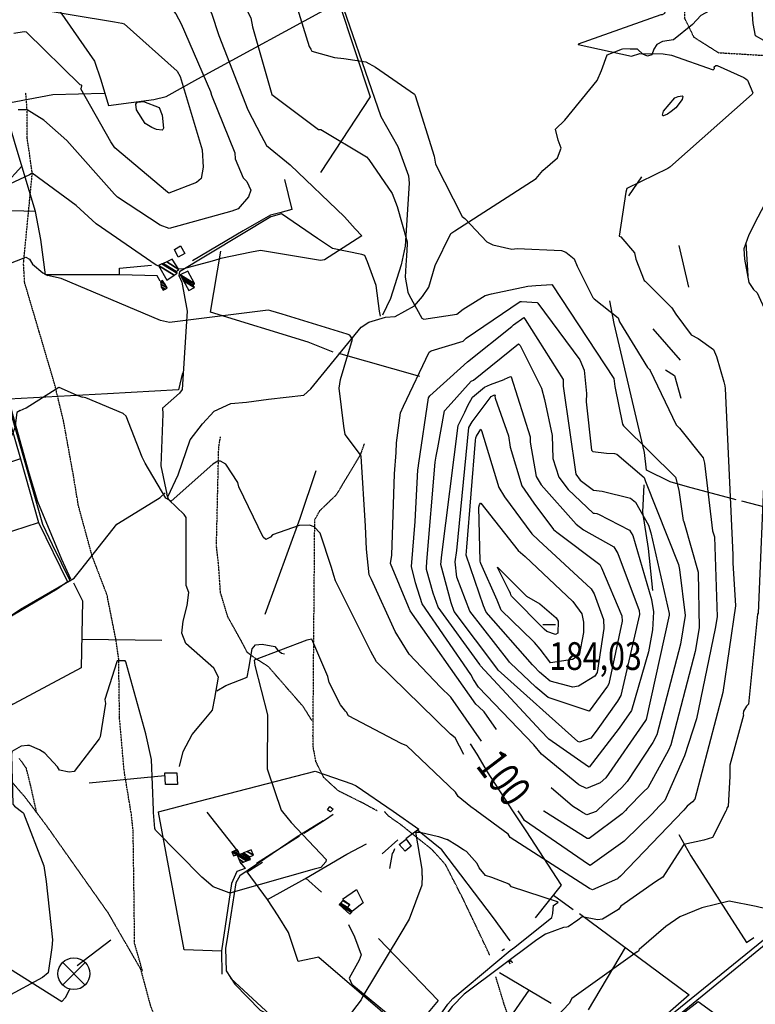
# Model space of a CAD drawing. Extents: x 527006 to 539808, y 4381851 to 4391150.
# Drawn here: x 531421 to 532349, y 4388563 to 4389804 of the extents above; entities that cross this region are included whole.
import ezdxf
from ezdxf.enums import TextEntityAlignment as Align

# ---------------------------------------------------------------- set-up
doc = ezdxf.new("R2010")
doc.units = 0
doc.header["$MEASUREMENT"] = 0
doc.linetypes.add('HIDDEN', pattern=[0.375, 0.25, -0.125])
for name, color, linetype in [('15', 7, 'CONTINUOUS'), ('21', 7, 'CONTINUOUS'), ('36', 7, 'CONTINUOUS'), ('38', 7, 'CONTINUOUS'), ('41', 7, 'CONTINUOUS'), ('44', 7, 'CONTINUOUS'), ('47', 7, 'CONTINUOUS'), ('50', 7, 'CONTINUOUS'), ('7', 7, 'CONTINUOUS'), ('8', 6, 'CONTINUOUS'), ('9', 7, 'CONTINUOUS')]:
    doc.layers.add(name, color=color, linetype=linetype)
doc.styles.get("Standard").update_dxf_attribs({"font": 'txt', "height": 0.2})

# ---------------------------------------------------------------- blocks, each defined once
blk = doc.blocks.new('MOLI')
at = {"layer": '44', "color": 1, "linetype": 'Continuous'}
for p, q in [((-14.2, -14.2), (14.2, 14.1)), ((-14.1, 14.1), (14.2, -14.2))]:
    blk.add_line(p, q, dxfattribs=at)
blk.add_circle((0, 0), 20, dxfattribs=at)
blk = doc.blocks.new('COTA')
at = {"layer": '7', "color": 7, "linetype": 'Continuous'}
blk.add_line((-1.98, -0.02), (2.02, -0.02), dxfattribs=at)

msp = doc.modelspace()

# ---------------------------------------------------------------- linework, layer by layer
at = {"layer": '15', "color": 5, "linetype": 'HIDDEN'}
for points in [[(532298.13, 4390184.73), (532298.31, 4390118.78), (532296.03, 4390042.49), (532279.96, 4389977.12), (532259.79, 4389908.61), (532260.39, 4389855.58), (532259.496181, 4389806.016391), (532271.3, 4389781.97), (532302.58383, 4389762.218492), (532371.81, 4389758.07), (532441.97, 4389755.59), (532469.439776, 4389737.026622), (532473.19, 4389723.2), (532463.44, 4389674.71), (532447.34, 4389587.99), (532446.284905, 4389536.854526), (532452.45, 4389511.8), (532485.84, 4389431.1), (532535.22, 4389297.14), (532542.48, 4389249.69), (532545.29, 4389243.11)], [(531561.82, 4388804.96), (531553.17, 4388856.85), (531547.41, 4388923.16), (531546.28, 4388998.19), (531543.08, 4389021.18), (531531.55, 4389078.84), (531512.81, 4389127.85), (531495.51, 4389191.27), (531489.09, 4389229.92), (531476.77, 4389297.94), (531465.24, 4389345.51), (531427.76, 4389472.36), (531426.32, 4389496.86), (531437.36, 4389610.35), (531430.94, 4389654.68), (531430.8, 4389690.19), (531429.2, 4389711.64)], [(531789.92, 4388920.45), (531779.11, 4388937.75), (531735.15, 4388988.2), (531717.5, 4388999.42), (531708.48, 4389006.22), (531700.55, 4389021.35), (531683.97, 4389050.9), (531674.6, 4389081.9), (531672.33, 4389115.84), (531669.56, 4389141), (531672.44, 4389264.24), (531674.6, 4389277.94)], [(531872.09, 4388806.58), (531856.23, 4388815.22), (531823.08, 4388831.8), (531805.06, 4388848.38), (531794.97, 4388868.56), (531791.36, 4388888.02), (531791.29, 4388901.58), (531793.53, 4389173.43), (531800.01, 4389184.96), (531821.07, 4389205.28), (531851.2, 4389255.4), (531856.23, 4389269.29)], [(531355.37, 4388908.03), (531394.17, 4388862.68), (531427.4, 4388824.75), (531442.92, 4388804.11)], [(531442.92, 4388804.11), (531435.13, 4388839.17), (531429.86, 4388860.26), (531421.07, 4388872.56)], [(531442.93, 4388804.11), (531455.19, 4388787.83), (531532.66, 4388678.18), (531556.69, 4388636.64), (531573.81, 4388607.2), (531586.29, 4388560.7), (531612.99, 4388491.86), (531623.88, 4388475.59), (531654.6, 4388453.63), (531758.294824, 4388380.930676), (531815.14, 4388348.82), (531841.1, 4388352.91), (531858.6, 4388351.29), (531868.59, 4388347.18), (531916.81, 4388301.11), (531940.67, 4388292.8), (531948.61, 4388288.78), (531964.87, 4388268.66), (531965.7, 4388242.2), (531963.24, 4388213.75)], [(531576.39, 4388604.51), (531566.38, 4388639.37), (531565.64, 4388703.17), (531564.52, 4388782.16), (531561.93, 4388804.79)], [(532014.4, 4388624.16), (532008.46, 4388636.77), (531980.65, 4388695.37), (531958.39, 4388738.77), (531941.33, 4388757.68), (531902.76, 4388788.46), (531886.44, 4388799.96), (531881.62, 4388805.52)], [(532113.78, 4388371.04), (532093.76, 4388391.81), (532084.11, 4388411.84), (532078.18, 4388430.38), (532032.19, 4388563.16), (532021.81, 4388597.28)]]:
    msp.add_lwpolyline(points, dxfattribs=at)
at = {"layer": '21', "color": 5, "linetype": 'Continuous'}
msp.add_line((531812.66, 4388805.63), (531809.6, 4388807.65), dxfattribs=at)
for points in [[(531620.33, 4388839.77), (531605.13, 4388839.83), (531604.63, 4388854.25), (531619.71, 4388854.53)], [(531899.78, 4388763.92), (531908.82, 4388770.86), (531915.28, 4388762.11), (531907.5, 4388755.68)]]:
    msp.add_lwpolyline(points, close=True, dxfattribs=at)
for points in [[(531809.6, 4388807.65), (531812.53, 4388812.13), (531816.85, 4388808.63), (531813.73, 4388805.63)], [(531813.73, 4388805.63), (531813.3, 4388805.22), (531812.67, 4388805.63)]]:
    msp.add_lwpolyline(points, dxfattribs=at)
at = {"layer": '36', "color": 1, "linetype": 'Continuous'}
for points in [[(532176.26, 4388472.83), (532183.32, 4388483.21), (532211.62, 4388523.42), (532223.58, 4388533.91), (532397.34, 4388674.62), (532406.09, 4388688.83), (532437.99, 4388765.37), (532445.92, 4388774.23), (532499.26, 4388808.24), (532499.6, 4388808.45)], [(532180.6, 4388470.27), (532188.28, 4388480.32), (532227.25, 4388529.5), (532252.03, 4388549.05), (532401.96, 4388671.18), (532404.09, 4388674.63)]]:
    msp.add_lwpolyline(points, dxfattribs=at)
at = {"layer": '38', "color": 7, "linetype": 'Continuous'}
for points in [[(531722.93, 4390016.89), (531732.81, 4389997.77), (531826.37, 4389827.77), (531837.29, 4389796.21), (531876.92, 4389681.84), (531898.36, 4389643.78), (531911.88, 4389607.16), (531912.75, 4389597.88), (531907.45, 4389518.48), (531902.44, 4389494.7), (531889.22, 4389452.19), (531878.9, 4389431.14)], [(532312.76, 4389826.71), (532302.05, 4389820.7), (532280.29, 4389808.93), (532269.66, 4389797.78), (532245.89, 4389778.27), (532232.14, 4389776.15), (532224.72, 4389772.44), (532221.17, 4389766.72), (532218.56, 4389759.49), (532213.02, 4389757.74), (532207.35, 4389760.27), (532200.31, 4389766.5), (532191.25, 4389766.75), (532181.82, 4389766.88)], [(532731.01, 4389672.25), (532728.94, 4389682.11), (532711.03, 4389715.79), (532703.11, 4389724.06), (532674.98, 4389762.61), (532666.03, 4389762.26), (532574.24, 4389737.9), (532557.53, 4389738.59), (532530.45, 4389738.19), (532516.11, 4389743.81), (532498.06, 4389760.79), (532490.06, 4389763.22), (532439.05, 4389771.68), (532423.22, 4389770.19), (532406.88, 4389776.44), (532396.02, 4389773.52), (532359.65, 4389777.76), (532349.24, 4389783.3), (532346.3, 4389798.92), (532344.42, 4389821.56), (532340.22, 4389825.21), (532330.65, 4389826.92), (532317.18, 4389828.94)], [(531608.08, 4389202.38), (531621.28, 4389230.01), (531636.49, 4389273.99), (531651.93, 4389294.55), (531666.53, 4389310.28), (531687.69, 4389319.9), (531707.42, 4389321.56), (531735.18, 4389325.52), (531779.55, 4389330.45), (531788.44, 4389338.55), (531852.17, 4389416.41), (531861.52, 4389422.66), (531882.88, 4389428.73), (531894.87, 4389429.55), (531919.24, 4389443.17), (531929.32, 4389454.68), (531937.4, 4389466.5), (531945.35, 4389493.81), (531965.28, 4389534.15), (531970.18, 4389537.77), (532072.53, 4389603.44), (532081.08, 4389613.66), (532099.72, 4389629.49), (532104.05, 4389641.66), (532100.48, 4389651.73), (532097.16, 4389665.94), (532108.71, 4389677.33), (532149.6, 4389727.06), (532154.95, 4389739.9), (532162.33, 4389759.29), (532181.54, 4389766.88)], [(531332.11, 4389592.67), (531357.58, 4389580.72), (531375.87, 4389568.36), (531377.11, 4389561.26), (531405.01, 4389326.42), (531414.64, 4389293.18), (531450.08, 4389167.94), (531462.58, 4389142.17), (531485.23, 4389096.21)], [(531876.59, 4389430.23), (531874.98, 4389436.31), (531871.06, 4389468.67), (531859.84, 4389498.4), (531856.63, 4389506.37), (531853, 4389507.82), (531815.72, 4389515.37), (531797.09, 4389528.13), (531751.47, 4389559.04), (531738.23, 4389555.13), (531623.05, 4389486.03), (531622.14, 4389481.4), (531625.71, 4389472.95), (531632.45, 4389436.19), (531631.34, 4389416.99), (531626.26, 4389337.6), (531623.06, 4389332.84), (531601.69, 4389313.99), (531601.78, 4389306.96), (531599.33, 4389241.36), (531606.87, 4389205.64)], [(531317.55, 4388913.61), (531320.71, 4388920.33), (531412.26, 4389054.22), (531422.57, 4389060.64), (531490.23, 4389099.67), (531498.76, 4389110.33), (531543.95, 4389167.7), (531579, 4389189.12), (531598.7, 4389201.45), (531604.87, 4389207.21)], [(531623.06, 4388862.28), (531627.75, 4388881.45), (531638.97, 4388902.81), (531651.83, 4388918.29), (531664.38, 4388933.51), (531667.59, 4388948.68), (531672.04, 4388975.05), (531666.12, 4388986.32), (531630.8, 4389017.39), (531625.74, 4389030.56), (531627.66, 4389045.62), (531632.75, 4389065.17), (531634.65, 4389081.75), (531631.41, 4389090.67), (531631.24, 4389176.26), (531628.87, 4389180.22), (531609.46, 4389198.61), (531606.97, 4389205.33)], [(531670.01, 4388957.62), (531681.43, 4388964.62), (531708.28, 4388974.97), (531710.35, 4388986.07), (531714.77, 4389010.79), (531718.8, 4389015.62), (531727, 4389016.82), (531743.27, 4389013.83), (531746.5, 4389009.55), (531751.64, 4389005.4), (531755.37, 4389004.24)], [(531803.94, 4388793.92), (531771.52, 4388773.96), (531698.87, 4388724.77), (531693.99, 4388715.84), (531683.37, 4388648.74), (531680.83, 4388632.81), (531681.83, 4388604.76), (531692.6, 4388588.2), (531724.8, 4388555.08), (531736.07, 4388549.62), (531843.51, 4388459.55), (531876.82, 4388436.08), (531879.39, 4388431.52), (531878.51, 4388420.82), (531880.67, 4388414.36), (531890.9, 4388408.64), (531979.91, 4388357.4), (532077.58, 4388303.58)], [(531266.85, 4388670.63), (531273.82, 4388673.03), (531284.24, 4388672.35), (531297.37, 4388666.39), (531332.94, 4388646.23), (531351.79, 4388643.01), (531392.18, 4388617.71), (531474.69, 4388566.18), (531479.29, 4388571.13), (531484.87, 4388581.55)], [(531836.17, 4388663.3), (531843.75, 4388647.72), (531851.91, 4388624.94), (531849.55, 4388618.18), (531836.78, 4388595.56), (531840.09, 4388587.96), (531915.56, 4388525.97), (531916.48, 4388523.51), (531891.69, 4388472.21), (531877.12, 4388435.1)]]:
    msp.add_lwpolyline(points, dxfattribs=at)
at = {"layer": '41', "color": 1, "linetype": 'Continuous'}
msp.add_line((532029.33, 4388630.69), (532032.79, 4388632.47), dxfattribs=at)
msp.add_lwpolyline([(532039.99, 4388613.05), (532038.64, 4388616.03), (532040.98, 4388617.85), (532042.58, 4388615.02)], dxfattribs=at)
at = {"layer": '47', "color": 1, "linetype": 'Continuous'}
msp.add_lwpolyline([(531616.51, 4389514.15), (531624.39, 4389518.55), (531629.58, 4389509.23), (531621.34, 4389504.64)], close=True, dxfattribs=at)
at = {"layer": '50', "color": 1, "linetype": 'Continuous'}
for p, q in [((531424.08, 4389619.24), (531402.75, 4389595.7)), ((531424.08, 4389619.24), (531402.75, 4389595.7)), ((532205.41, 4389605.88), (532189.15, 4389581.7)), ((532205.41, 4389605.88), (532189.15, 4389581.7)), ((532337.22, 4389522.98), (532339.64, 4389480.33)), ((532337.22, 4389522.98), (532339.64, 4389480.33)), ((532252.53, 4389519.35), (532264.95, 4389466.44)), ((532219.94, 4389414.09), (532254.45, 4389374.72)), ((531925.86, 4389354.03), (531823.78, 4389383.14)), ((531499.7, 4389022.75), (531600.76, 4389021.81)), ((531509.18, 4388841.75), (531604.5, 4388851.01)), ((531695.36, 4388757.21), (531658.02, 4388804.99)), ((531719.85, 4388740.64), (531774.23, 4388775.02)), ((531898.15, 4388770.12), (531878.42, 4388752.23)), ((531898.15, 4388770.12), (531878.42, 4388752.23)), ((531802.13, 4388704.13), (531782.11, 4388721.73)), ((531802.13, 4388704.13), (531782.11, 4388721.73)), ((532119.34, 4388681.72), (532094.46, 4388700.01)), ((532119.34, 4388681.72), (532094.46, 4388700.01)), ((531494.12, 4388611.48), (531536.57, 4388643.91)), ((532138.85, 4388555.49), (532185.29, 4388634.09)), ((532091.79, 4388563.7), (532026.51, 4388602.25)), ((532008.66, 4388500.91), (532063.65, 4388580.32))]:
    msp.add_line(p, q, dxfattribs=at)
for points in [[(531319.22, 4390038.56), (531356.23, 4389981.09), (531515.59, 4389751.37), (531523.81, 4389727.98), (531533.44, 4389695.79), (531590.77, 4389703.29), (531606.01, 4389707.16), (531645.92, 4389729.07), (531823.73, 4389825.8), (531863.48, 4389706.42), (531800.66, 4389611.36)], [(531528.05, 4389710.61), (531463.19, 4389709), (531401.07, 4389697.52), (531302.56, 4389675.24), (531257.2, 4389801.88), (531212.96, 4389924.45)], [(531598.79, 4389474.28), (531595.01, 4389480.74), (531547.82, 4389481.98), (531453.89, 4389482.36), (531448.31, 4389526.62), (531441.44, 4389562.06), (531417.05, 4389642.97), (531401.11, 4389697.53)], [(531441.44, 4389562.06), (531381.7, 4389563.85), (531376.87, 4389570.62), (531349.81, 4389585.09), (531350.74, 4389609.41)], [(531755.24, 4389602.43), (531764.8, 4389564.55), (531749.44, 4389560.51), (531737.51, 4389557.39), (531703.41, 4389537.46), (531639.49, 4389499.98)], [(531626.73, 4389358.7), (531621.52, 4389337.08), (531532.2, 4389332.17), (531407.9, 4389325.59), (531397.06, 4389410.24), (531388.93, 4389475.24), (531381.7, 4389563.85)], [(531816.8, 4389384.6), (531785.18, 4389397.17), (531662.09, 4389435.1), (531675.19, 4389511.82)], [(531547.21, 4389481.98), (531547.16, 4389490.53), (531587.73, 4389494.45)], [(531547.21, 4389481.98), (531547.16, 4389490.53), (531587.73, 4389494.45)], [(532324.9, 4389198.39), (532263.58, 4389214.95), (532241.73, 4389221.36), (532211.92, 4389236.09), (532209.45, 4389258.41), (532170.91, 4389420.76), (532165.68, 4389449.27)], [(532235.69, 4389362.4), (532247.28, 4389355.18), (532255.21, 4389326.68)], [(532235.69, 4389362.4), (532247.28, 4389355.18), (532255.21, 4389326.68)], [(531486.05, 4389098.49), (531474.58, 4389123.15), (531444.24, 4389196.2), (531433.6, 4389232.01), (531412.75, 4389306), (531407.9, 4389325.59)], [(531325.15, 4389287.53), (531337.81, 4389304.32), (531399.71, 4389323.21), (531402.08, 4389321.81), (531422.35, 4389250.18), (531445.1, 4389169.8), (531481.92, 4389095.09), (531468.69, 4389086.11), (531404.19, 4389047.68), (531327.26, 4389132.18)], [(531422.35, 4389250.18), (531354.9, 4389227.78), (531253.36, 4389193.56), (531236.17, 4389182.29), (531202.79, 4389172.23), (531233.33, 4389102.19)], [(531731.11, 4389054.29), (531775.14, 4389175.31), (531795.21, 4389235.49)], [(532219.93, 4389084.26), (532214.21, 4389137.08), (532207.15, 4389183.15), (532208.66, 4389217.43)], [(532545.88, 4389136.52), (532542.48, 4389134.57), (532391.66, 4389181.14), (532332.16, 4389197.03)], [(531233.33, 4389102.19), (531304.73, 4389124.65), (531445.1, 4389169.8)], [(531489.23, 4389093.91), (531500.73, 4389071.05), (531498.92, 4388986.77), (531353.12, 4388908.99), (531321.04, 4388913.7), (531364.34, 4388973), (531373.07, 4388983.82), (531412.14, 4388940.81)], [(532043.41, 4388806.57), (532011.21, 4388855.74), (531998.22, 4388877.77), (531990.09, 4388890.94)], [(531596.39, 4388804.74), (531596.34, 4388805.1), (531647.6, 4388818.68), (531793.85, 4388856.55), (531840.45, 4388840.5), (531845.73, 4388837.92), (531892.28, 4388805.95)], [(531676.08, 4388629.68), (531629.01, 4388631.52), (531596.4, 4388804.74)], [(531779.84, 4388778.34), (531807.13, 4388795.58), (531816.62, 4388802.44)], [(531779.84, 4388778.34), (531807.13, 4388795.58), (531816.62, 4388802.44)], [(531892.3, 4388805.95), (531924.87, 4388783.61), (531908.54, 4388771.07)], [(532071.78, 4388671.6), (532104.71, 4388712.78), (532060.05, 4388781.22), (532043.42, 4388806.57)], [(532039.93, 4388642.56), (532018.83, 4388671.51), (531953.91, 4388757.17), (531922.97, 4388782.15)], [(532252.38, 4388776.87), (532267.52, 4388749.91), (532337.88, 4388640.59), (532347.04, 4388646.83)], [(531733.96, 4388694.91), (531780.93, 4388720.98), (531833.89, 4388751.73), (531858.93, 4388764.92)], [(531888.36, 4388733.99), (531891.45, 4388752.56), (531892.69, 4388754.27), (531894.3, 4388759.27)], [(531888.36, 4388733.99), (531891.45, 4388752.56), (531892.69, 4388754.27), (531894.3, 4388759.27)], [(531699.76, 4388741.16), (531705.6, 4388733.87), (531695.17, 4388729.89), (531688.73, 4388715.04), (531676.08, 4388629.99), (531676.23, 4388600.58)], [(531798.7, 4388622.15), (531772.73, 4388616.59), (531760.25, 4388653.17), (531747.45, 4388674.22), (531733.96, 4388694.91), (531708.16, 4388729.52), (531727.65, 4388741.64)], [(531828.53, 4388695.14), (531846.04, 4388707.38), (531854.67, 4388690.59), (531841.1, 4388679.95)], [(532127.39, 4388677.07), (532265.62, 4388574.44), (532198.15, 4388515.95), (532193.47, 4388508.82), (532133.99, 4388540.92)], [(531874.07, 4388645.58), (531949.16, 4388567.63), (531934.57, 4388549.67), (531918.38, 4388526.74)], [(531798.7, 4388622.15), (531914.59, 4388522.41), (531909.31, 4388512.69), (531875.89, 4388438.67), (531821.04, 4388476.62), (531802.42, 4388489.54), (531759.65, 4388528.61), (531687.29, 4388595.73)], [(532230.56, 4388530.2), (532256.47, 4388550.4), (532276.83, 4388566.38), (532335.24, 4388523.72), (532379.52, 4388490.46)]]:
    msp.add_lwpolyline(points, dxfattribs=at)
at = {"layer": '8', "linetype": 'Continuous'}
for points in [[(531588.8, 4389987.21), (531596.3, 4389981.62), (531656.58, 4389918.55), (531661.31, 4389908.77), (531712.73, 4389806.06), (531715.16, 4389794.85), (531739.34, 4389709.64), (531741, 4389708.16), (531798.42, 4389665.29), (531801.26, 4389665.36), (531858.83, 4389630.74), (531861.88, 4389627.72), (531891.18, 4389584.66), (531897.56, 4389568.45), (531910.21, 4389523.64), (531910.01, 4389520.78), (531909.05, 4389506.06), (531908.34, 4389494.48)], [(531399.39, 4389493.34), (531405.47, 4389495.27), (531429.21, 4389504.48), (531433.81, 4389502), (531437.71, 4389495.63), (531450.46, 4389484.65), (531456.72, 4389481.34)], [(531908.34, 4389494.48), (531907.49, 4389479.43), (531910.73, 4389460.24), (531912.74, 4389456.63), (531928.33, 4389427.4), (531931.1, 4389426.37), (531972.65, 4389432.73), (531980.44, 4389438.71), (532008.3, 4389456.2), (532016.45, 4389458.32), (532062.15, 4389467.74), (532072.09, 4389468.63), (532092.27, 4389470.01), (532092.74, 4389469.45), (532170.49, 4389351.45), (532172.05, 4389341.22), (532181.33, 4389293.86), (532182.8, 4389291.8), (532248.35, 4389227.15), (532252.55, 4389210.75), (532258.23, 4389172.57), (532258.43, 4389172)], [(531737.99, 4389436.84), (531734.64, 4389437.48), (531610.19, 4389421.93), (531598.91, 4389424.64), (531473.62, 4389477.6), (531464.05, 4389479.57), (531456.72, 4389481.34)], [(532003.57, 4388894.35), (531965.29, 4388949.65), (531951.92, 4388962.26), (531912.73, 4389003.94), (531894.92, 4389032.4), (531864.87, 4389098.26), (531862.24, 4389104.2), (531858.76, 4389136.58), (531857.41, 4389165.52), (531852.18, 4389253.73), (531851.2, 4389255.4), (531831.69, 4389281.03), (531829.98, 4389291.29), (531824.11, 4389339.45), (531825.92, 4389350.23), (531841.22, 4389400.96), (531837.88, 4389406.03), (531834.24, 4389407.57), (531752.23, 4389432.53), (531737.99, 4389436.84)], [(532039.11, 4388993.85), (532038.13, 4388995.06), (531989, 4389058.06), (531972.73, 4389100.97), (531970.66, 4389120.5), (531972.73, 4389134.71), (531987.91, 4389289.78), (531991.92, 4389296.85), (532015.91, 4389328.66), (532019.26, 4389330.55), (532020.33, 4389330.91), (532020.85, 4389330.29), (532020.61, 4389329.38)], [(532020.61, 4389329.38), (532020.97, 4389326.87), (532037.97, 4389279.17), (532040, 4389264.81), (532054.79, 4389216.42), (532069.76, 4389194.23), (532094.4, 4389161.16), (532098.92, 4389157.92), (532152.85, 4389117.17), (532154.98, 4389112.97), (532180.79, 4389052.34), (532181.31, 4389045.61), (532164.24, 4388966.44), (532162.73, 4388963.81), (532139.57, 4388932.02), (532139.34, 4388932.07), (532087.84, 4388949.56), (532072.15, 4388962.29), (532039.81, 4388992.95), (532039.11, 4388993.85)], [(532258.43, 4389172), (532259.2, 4389169.66), (532277, 4389107.48), (532277.03, 4389106.95), (532278.16, 4389037.19), (532273.04, 4389007.51), (532242.39, 4388889.66), (532239.37, 4388882.86), (532213.3, 4388835.58), (532208.57, 4388830.93), (532187.53, 4388809.48), (532185.32, 4388807.16)], [(532185.32, 4388807.16), (532180.95, 4388802.55), (532139.34, 4388771.78), (532137.14, 4388771.82), (532082.44, 4388806.27), (532082.13, 4388806.73)]]:
    msp.add_lwpolyline(points, dxfattribs=at)
at = {"layer": '9', "color": 30, "linetype": 'Continuous'}
for points in [[(531158.68, 4390204.45), (531159.02, 4390204.4), (531228.67, 4390189.21), (531253.68, 4390178.53), (531286.95, 4390156.22), (531295.27, 4390148.62), (531328.86, 4390111.06), (531335.47, 4390100.94), (531368.76, 4389994.16), (531372.09, 4389977.7), (531392.87, 4389887.76), (531395.18, 4389883.02), (531433.08, 4389819.34), (531434.41, 4389818.6), (531540.94, 4389800.99), (531550.38, 4389799.51)], [(531887.08, 4390060.51), (531886.65, 4390060.86), (531790.65, 4390143.27), (531785.28, 4390144.1), (531724.59, 4390137.68), (531722.71, 4390135.56), (531706.2, 4390067.83), (531708.52, 4390055.39), (531727.43, 4389998.13), (531728.1, 4389984.05), (531735.03, 4389942.15), (531736.44, 4389940.63), (531761.13, 4389907.47), (531762.02, 4389902.11), (531759.88, 4389854.05), (531767.65, 4389831.35), (531786.53, 4389770.18), (531788.52, 4389766.47)], [(531575.02, 4389915.26), (531577.22, 4389913.77), (531637.73, 4389857.82), (531644.17, 4389848.84), (531663.25, 4389812.16), (531672.61, 4389784.04), (531709.16, 4389690), (531726.04, 4389658.02), (531732.76, 4389645.32), (531762.35, 4389620.78), (531830.84, 4389555.35), (531844.64, 4389540.29), (531852.78, 4389531.39), (531852.79, 4389531.35), (531805.73, 4389501.14), (531800.7, 4389500.38), (531725.15, 4389512.66), (531713.63, 4389510.64), (531675.12, 4389502.75), (531672.48, 4389502.02)], [(532251.14, 4389891.63), (532248.32, 4389883.54), (532234.39, 4389811.56), (532231.73, 4389809.73), (532229.75, 4389810.12), (532125.62, 4389772.75), (532125.48, 4389772.58), (532125.75, 4389772.43), (532193, 4389757.82), (532203.53, 4389761), (532232.95, 4389760.71), (532243.14, 4389759.04), (532295.84, 4389740.58), (532297.39, 4389742.31), (532296.92, 4389744.57), (532299.07, 4389746.15), (532300.69, 4389745.91), (532334.54, 4389730.77), (532337.03, 4389729.17)], [(531532.2, 4389870.75), (531539.93, 4389868.85), (531575.27, 4389851.38), (531603.41, 4389829.28), (531618.53, 4389811.23), (531624.96, 4389798.59), (531662.26, 4389713.24), (531663.4, 4389708.48), (531692.75, 4389635.91), (531693.15, 4389628.2), (531703.12, 4389604.25), (531707.71, 4389599.96), (531712.99, 4389588.7), (531710.16, 4389580.57), (531697, 4389565.27), (531688.96, 4389562.38), (531609.99, 4389540.75), (531598.61, 4389544.76), (531544.82, 4389579.96), (531540.85, 4389583.76), (531480.92, 4389651.32), (531452, 4389677.11), (531430.8, 4389690.19), (531419.53, 4389690.32)], [(531550.38, 4389799.51), (531553.08, 4389798.37), (531620.21, 4389738.81), (531624.01, 4389732.39), (531651.64, 4389639.88), (531653.01, 4389617.81), (531650.26, 4389603.63), (531644.41, 4389598.45), (531609.6, 4389585.2), (531607.86, 4389586.19), (531541.58, 4389642.08), (531536.19, 4389649.77), (531498.56, 4389716.66), (531499.39, 4389718.28), (531499.94, 4389720.38), (531499.82, 4389720.8), (531499.58, 4389721.15), (531497.76, 4389721.86), (531430.09, 4389788.14), (531427.11, 4389788.32)], [(531427.11, 4389788.32), (531414.2, 4389786.42)], [(531788.52, 4389766.47), (531789.92, 4389764.05), (531818.45, 4389756.17), (531830.31, 4389754.92), (531858.12, 4389750.74), (531870.12, 4389743.99), (531919.31, 4389710.02), (531920.17, 4389708.18), (531944.16, 4389631.64), (531945.73, 4389621.74), (531979.18, 4389555.83), (531982.58, 4389553.18), (532010.48, 4389523.7), (532017.91, 4389519.89), (532041.91, 4389514.54), (532048.57, 4389515.58), (532104.79, 4389513.06), (532110.21, 4389510.86), (532120.58, 4389502.18), (532124.29, 4389493.04), (532143.93, 4389453.51), (532145.92, 4389452.02), (532176.24, 4389428.02), (532177.85, 4389423.07), (532213.05, 4389365.37), (532215.44, 4389363.03)], [(532337.03, 4389729.17), (532339.18, 4389727.61), (532345.95, 4389711.72), (532345.03, 4389709.95), (532241.05, 4389617.9), (532238.52, 4389616.28), (532187.17, 4389591.02), (532185.88, 4389586.19), (532177.14, 4389530.99), (532179.43, 4389529.89), (532196.63, 4389509.88), (532198.35, 4389501.82), (532209, 4389475.22), (532210.31, 4389474.06), (532243.91, 4389440.6), (532248.66, 4389432.66), (532268.3, 4389406.58), (532276.88, 4389402.01), (532296.1, 4389388.06), (532300.02, 4389379.29), (532309.28, 4389347.39), (532310.42, 4389342.29)], [(531587.93, 4389667.96), (531579.7, 4389672.89), (531568.91, 4389690.36), (531568, 4389697.47), (531568.74, 4389698.73), (531569.92, 4389699.7), (531577.74, 4389700.64), (531597.17, 4389693.21), (531601.18, 4389683.38), (531602.84, 4389666.88), (531602.06, 4389665.52), (531600.93, 4389664.65), (531593.89, 4389665.45), (531587.93, 4389667.96)], [(532238.3, 4389684.88), (532233.22, 4389682.51), (532232.51, 4389682.7), (532232.1, 4389683.26), (532233.14, 4389688.33), (532247.44, 4389705.43), (532251.72, 4389706.85), (532256.57, 4389707.66), (532257.27, 4389707.39), (532257.69, 4389706.91), (532256.87, 4389703.39), (532248.99, 4389692.71), (532242.8, 4389687.92), (532238.3, 4389684.88)], [(532622.04, 4389689.11), (532619.36, 4389687.26), (532572.06, 4389650.56), (532572.62, 4389650.16), (532572.66, 4389649.19), (532572.38, 4389648.79), (532550.38, 4389642.72), (532547.57, 4389642.61), (532499.26, 4389642.65), (532496.18, 4389645.47), (532463.11, 4389677.43), (532461.23, 4389676.62), (532420.03, 4389659.83), (532410.72, 4389652.4), (532390.04, 4389624.67), (532387.62, 4389618.11), (532375.66, 4389595.8), (532373.01, 4389594.66), (532352.37, 4389555.01), (532340.62, 4389532.52), (532334.65, 4389514.82), (532335.23, 4389501.83), (532340.76, 4389472.32), (532346.77, 4389463.86)], [(531596.74, 4389493.19), (531593.62, 4389494.4), (531517.85, 4389546.64), (531492.74, 4389569.63), (531437.36, 4389610.35), (531433.71, 4389608.31), (531369.37, 4389578.26), (531366.8, 4389578.07), (531295.96, 4389579.12), (531291.5, 4389582.8), (531236.43, 4389619.85), (531227.71, 4389624.22), (531190.56, 4389654.45), (531187.26, 4389656.96)], [(531672.48, 4389502.02), (531664.27, 4389499.27), (531627.98, 4389489.72), (531622.13, 4389489.22)], [(532346.77, 4389463.86), (532351.36, 4389459.51), (532362.38, 4389435.49), (532363.32, 4389427.8), (532373.98, 4389348.64), (532373.42, 4389346.4), (532360.05, 4389253.35), (532360.39, 4389245.51), (532352.7, 4389055.75), (532351.68, 4389054.53), (532340.59, 4388941.2), (532338.07, 4388938.31), (532334.05, 4388932.09), (532333.69, 4388928.91)], [(531896.1, 4389258.3), (531896.77, 4389270.55), (531901.52, 4389308.15), (531905.24, 4389316.54), (531937.77, 4389384.89), (531940.19, 4389386.5), (531980.45, 4389398.7), (531984.61, 4389402.22), (532052.62, 4389448.43), (532053.98, 4389448.43), (532074.09, 4389447.51), (532074.75, 4389446.67), (532127.54, 4389374.85), (532133.03, 4389361.86), (532135.98, 4389332.39), (532135.61, 4389321.97), (532142.6, 4389261.06), (532144.14, 4389259.36), (532161.48, 4389257.23), (532171.59, 4389256.81)], [(531924.04, 4389238.64), (531924.77, 4389244.64), (531936.91, 4389327.11), (531938.45, 4389329.63), (531977.14, 4389364.68), (531985.97, 4389372.56), (532042.15, 4389417.19), (532044.05, 4389419.23), (532056.93, 4389428.39), (532058.92, 4389425.75), (532106.66, 4389350.16), (532106.82, 4389345.15)], [(531946.78, 4389253.43), (531948.62, 4389264.14), (531956.96, 4389310.6), (531961.78, 4389315.73), (531990.87, 4389348.31), (531993.46, 4389349.32), (532050.55, 4389395.01), (532050.99, 4389394.86), (532052.54, 4389392.96), (532079.52, 4389339.45), (532083.34, 4389325.1), (532092.74, 4389279.6), (532093.79, 4389250.68), (532101.25, 4389227.04), (532113.06, 4389211.61), (532144.38, 4389181.9), (532146.12, 4389181.87), (532149.16, 4389181.34), (532150.11, 4389181.01)], [(532215.44, 4389363.03), (532216.51, 4389361.53), (532249.25, 4389292.94), (532253.58, 4389288.79), (532283.29, 4389251.54), (532284.95, 4389244.69), (532295.21, 4389159.59), (532297.49, 4389151.73), (532301.08, 4389051.18), (532298.52, 4389036.36), (532274.94, 4388922.58), (532259.55, 4388875.96), (532235.01, 4388819.76), (532228.06, 4388812.95), (532223.11, 4388807.31)], [(531986.71, 4389317.27), (531992.41, 4389327.98), (532007.39, 4389340.61), (532015.1, 4389343.74), (532032.24, 4389350.27), (532032.29, 4389350.21), (532032.88, 4389350.49), (532040.44, 4389353.92), (532041.13, 4389353.57), (532064.98, 4389278.08), (532065.25, 4389271.46), (532072.83, 4389227.86), (532078.88, 4389217.58), (532123.12, 4389167.77), (532132.42, 4389160.85), (532170.56, 4389139.26), (532175.7, 4389131.01), (532202.51, 4389058.98), (532203.17, 4389054.08), (532179.58, 4388951.88), (532175.3, 4388944.61), (532150.46, 4388910.01), (532143.12, 4388900.03)], [(531422.23, 4389311.15), (531429.56, 4389314.62), (531470.65, 4389340.48), (531477.38, 4389337.65), (531493.32, 4389330.56), (531500.71, 4389327.77)], [(532106.82, 4389345.15), (532106.7, 4389341.76), (532122.6, 4389230.79), (532128.1, 4389223.27), (532145.15, 4389210.83), (532155.71, 4389209.34), (532191.61, 4389200.66), (532198.13, 4389195.76), (532214.13, 4389166.57), (532217.08, 4389156.77), (532240.41, 4389055.2), (532240.53, 4389053.13), (532211.18, 4388921.81), (532210.58, 4388920.46), (532160.53, 4388848.25), (532153.46, 4388841.77), (532135.95, 4388834.58), (532126.3, 4388839.47), (532079.57, 4388877.82), (532069.53, 4388889.85), (532000.17, 4388962.43), (531993.73, 4388972.11)], [(532310.42, 4389342.29), (532311.12, 4389338.82), (532320.71, 4389129.4), (532320.48, 4389119.32), (532323.95, 4389065.06), (532323.95, 4389065.04), (532308.16, 4388955.73), (532308.21, 4388955.62), (532272.53, 4388821.41), (532269.78, 4388818.09), (532262.95, 4388812.54), (532258.82, 4388807.46)], [(531817.4, 4389103.29), (531814.62, 4389113.23), (531800.37, 4389156.72), (531792.63, 4389164.69), (531786.83, 4389166.79), (531773.65, 4389166.41), (531740.04, 4389154.4), (531737.54, 4389151.33), (531731.74, 4389148.47), (531728.29, 4389151.5), (531697.68, 4389215.02), (531696.55, 4389220.6), (531681.37, 4389243.71), (531674.75, 4389247.49), (531671.21, 4389247.46), (531665.03, 4389243.55), (531612.65, 4389196.93), (531605.74, 4389200.62), (531579.71, 4389244.63), (531575.94, 4389252.54), (531555.87, 4389304.22), (531552.1, 4389307.21), (531504.98, 4389327.02), (531500.71, 4389327.77)], [(532143.12, 4388900.03), (532141.52, 4388898.04), (532127.5, 4388893.05), (532125.34, 4388894.04), (532024.58, 4388983.95), (532022.97, 4388986.38), (531969.47, 4389057.82), (531965.55, 4389068.8), (531952.55, 4389116.86), (531953.9, 4389129.28), (531974.18, 4389292.21), (531975.58, 4389294.96), (531982.6, 4389309.03), (531986.71, 4389317.27)], [(531422.23, 4389311.15), (531417.92, 4389308.62), (531415.92, 4389292.44), (531415.56, 4389290.68), (531412.28, 4389281.73), (531409.97, 4389276.92)], [(531996.81, 4389276.88), (531997.33, 4389278.98), (532002.8, 4389287.5), (532003.58, 4389285.83), (532025.75, 4389213.93), (532032.73, 4389202.36), (532067.42, 4389155.55), (532075.82, 4389147.65), (532141.87, 4389086.47), (532145.88, 4389080.09), (532157.68, 4389047.86), (532157.81, 4389036.29), (532149.65, 4388980.76), (532146.64, 4388976.33), (532126.19, 4388963.8), (532118.94, 4388962.63), (532090.42, 4388970.11), (532082.33, 4388976.59), (532077.08, 4388981.49), (532069.64, 4388988.74)], [(532069.64, 4388988.74), (532067.85, 4388990.6), (532009.54, 4389056.84), (532006.27, 4389065.04), (531984.43, 4389128.66), (531985.27, 4389138.78), (531996.39, 4389273.38), (531996.81, 4389276.88)], [(532000.54, 4388937.75), (531996.64, 4388940.97), (531913.71, 4389058.54), (531911.57, 4389063.55), (531888.85, 4389118.28), (531890.62, 4389128.63), (531894.01, 4389231.32), (531896.1, 4389258.3)], [(531934.33, 4389113), (531934.64, 4389120.93), (531945.36, 4389246.06), (531946.78, 4389253.43)], [(532171.59, 4389256.81), (532174.23, 4389256.17), (532208.82, 4389226.81), (532210.61, 4389221.64), (532252.2, 4389117.11), (532253.51, 4389110.78), (532260.34, 4389052.75), (532254.47, 4389016.82), (532224.99, 4388902.31), (532219.93, 4388892.48), (532187.23, 4388843.61), (532180.66, 4388835.9), (532150.8, 4388808.29), (532149.49, 4388807.01)], [(531993.73, 4388972.11), (531990.17, 4388978.51), (531928.91, 4389067.47), (531920.69, 4389093.84), (531915.63, 4389114.33), (531920.05, 4389171.32), (531923.57, 4389236.2), (531924.04, 4389238.64)], [(532002.47, 4389119.49), (532002.17, 4389121.28), (532000.46, 4389189.38), (532001.09, 4389192.07), (532002.53, 4389194.41), (532003.09, 4389194.4), (532050.05, 4389134.84), (532058.72, 4389127.01), (532118.83, 4389070.4), (532130.38, 4389055.01), (532132.48, 4389044.36), (532132.46, 4389031.38), (532127.03, 4389002.68), (532118.32, 4388997.2), (532090.69, 4388993.13), (532089.72, 4388994.38), (532077.59, 4389010.12), (532070.71, 4389018.58)], [(532150.11, 4389181.01), (532151.11, 4389180.6), (532190.44, 4389160.22), (532194.64, 4389153.78), (532217.99, 4389072.84), (532220.45, 4389057.55), (532219.3, 4389034.66), (532214.14, 4389007.09), (532192.95, 4388933.17), (532177.26, 4388910.82), (532139.47, 4388861.77), (532138.48, 4388861.97), (532088.69, 4388896.7), (532078.75, 4388907.54), (532002.57, 4388989.31), (532001.57, 4388990.92), (531948.94, 4389063.33), (531942.65, 4389081.12), (531934.53, 4389110.69), (531934.33, 4389113)], [(532070.71, 4389018.58), (532069.04, 4389020.44), (532028.49, 4389059.59), (532023.54, 4389072.01), (532002.74, 4389118.51), (532002.47, 4389119.49)], [(532040.11, 4389080.84), (532038.64, 4389083.88), (532024.02, 4389113.23), (532024.13, 4389113.58), (532027.4, 4389110.18), (532060.66, 4389077.27), (532077.16, 4389067.29), (532098.06, 4389049.7), (532100.32, 4389045.51), (532099.83, 4389030.35), (532096.98, 4389028.69), (532085.92, 4389032.43), (532082.97, 4389035.59), (532041.62, 4389076.99), (532040.82, 4389078.99), (532040.11, 4389080.84)], [(531981.57, 4388877.59), (531970.65, 4388898.6), (531964.46, 4388903.31), (531871.27, 4388994.52), (531864.01, 4389007.44), (531819.55, 4389096.33), (531817.4, 4389103.29)], [(531831.2, 4388933.78), (531826.09, 4388940.06), (531811.66, 4388968.38), (531810.04, 4388975.98), (531789.8, 4389022.89), (531783.34, 4389021.64), (531717.13, 4388996.44), (531717.91, 4388989.73), (531733.88, 4388927.62), (531733.8, 4388926.29), (531733.56, 4388859.59), (531734.27, 4388856.91), (531750.98, 4388807.41), (531752.67, 4388805.38)], [(531590.07, 4388804.71), (531590.17, 4388807.4), (531587.66, 4388871.37), (531580.52, 4388903.62), (531555.17, 4388994.37), (531554.3, 4388995.59), (531544.35, 4388995.76), (531543.85, 4388994.28), (531528.71, 4388946.86), (531529.66, 4388941.67), (531522.92, 4388899.92), (531521.61, 4388897.34), (531490.01, 4388856.33), (531483.84, 4388855.44), (531471.46, 4388857.94), (531469.21, 4388861.92), (531453.32, 4388879.44), (531446.46, 4388883.5), (531433.84, 4388888.72), (531431.41, 4388889.09)], [(531997.38, 4388806.38), (531990.17, 4388811.52), (531974.21, 4388824.74), (531970.92, 4388829.94), (531909.53, 4388888.38), (531902.66, 4388891.38), (531836.19, 4388926.3), (531833.39, 4388930.81), (531832.35, 4388932.25), (531831.2, 4388933.78)], [(532022.66, 4388908.89), (532006.94, 4388931.31), (532000.54, 4388937.75)], [(532333.69, 4388928.91), (532334.02, 4388927.08), (532316.8, 4388863.9), (532316.77, 4388849.7), (532314.59, 4388812.49), (532313.25, 4388809.73), (532312.62, 4388808.09), (532312.47, 4388807.68)], [(531431.41, 4388889.09), (531423.44, 4388888.15), (531411.51, 4388881.13), (531411.14, 4388876.59), (531412.77, 4388815.04), (531414.79, 4388812.34), (531425.56, 4388804.43), (531425.88, 4388804.04)], [(532127.22, 4388806.92), (532118.63, 4388812.44), (532091.79, 4388835.73)], [(531425.88, 4388804.04), (531426.28, 4388803.57), (531452.12, 4388737.32), (531454.78, 4388717.4), (531462.7, 4388643.78), (531461.79, 4388634.17), (531457.51, 4388602.43), (531450.35, 4388596.41), (531405.37, 4388572.14), (531404.34, 4388562.72), (531398.84, 4388504.61), (531402.65, 4388492.89), (531410.89, 4388462.44), (531409.69, 4388458.73), (531393.45, 4388447.98), (531386.52, 4388446.29), (531308.62, 4388448.53), (531301, 4388449.35)], [(531687.91, 4388703.38), (531685.56, 4388702.98), (531665.48, 4388710.8), (531651.18, 4388722.87), (531592.74, 4388782.35), (531591.84, 4388784.41), (531590.07, 4388804.53), (531590.07, 4388804.71)], [(531752.67, 4388805.38), (531763.84, 4388792.04), (531807.86, 4388745.4), (531807.4, 4388742.43), (531800.97, 4388735.09), (531792.67, 4388732.94), (531690.58, 4388703.91), (531687.91, 4388703.38)], [(532176.06, 4388721.58), (532175.22, 4388720.92), (532143.5, 4388707.02), (532139.91, 4388708.83), (532040.03, 4388772.86), (532037.26, 4388777.24), (531997.81, 4388806.09), (531997.38, 4388806.38)], [(532183.56, 4388768.33), (532182.1, 4388767.15), (532140.58, 4388737.68), (532138.79, 4388738.74), (532058.13, 4388794.47), (532054.67, 4388799.91), (532050.08, 4388806.6)], [(532312.47, 4388807.68), (532311.88, 4388806.09), (532294.9, 4388773.06), (532284.01, 4388769.43), (532258.66, 4388764.26), (532257.92, 4388763.02), (532232.3, 4388722.78), (532222.99, 4388716.84), (532179.55, 4388686.22), (532176.68, 4388681.97), (532156.41, 4388670.01), (532149.81, 4388669.07), (532130.88, 4388673.04), (532125.1, 4388668.73), (532112.98, 4388660.49), (532111.55, 4388659.95)], [(532149.49, 4388807.01), (532148.29, 4388805.83), (532136.68, 4388801.53), (532130.98, 4388804.51), (532127.22, 4388806.92)], [(532258.82, 4388807.46), (532258.29, 4388806.8), (532178.9, 4388724.08), (532176.06, 4388721.58)], [(532223.11, 4388807.31), (532218.99, 4388802.62), (532184.96, 4388769.53), (532183.56, 4388768.33)], [(531929.13, 4388725.03), (531929.09, 4388733.2), (531920.93, 4388779.56), (531926.5, 4388779.56), (531949.49, 4388774), (531960.37, 4388770.49)], [(532095.36, 4388687.81), (532095.63, 4388687.97), (532100.22, 4388691.47), (532099.41, 4388691.77), (532041.5, 4388710.56), (532038.8, 4388713.91), (532016.64, 4388722.57), (532008.87, 4388725.08), (532000.78, 4388734.86), (531998.43, 4388740.35), (531985.04, 4388755.28), (531980.98, 4388757.24), (531972.77, 4388762.69), (531960.37, 4388770.49)], [(531929.13, 4388725.03), (531928.55, 4388713), (531912.74, 4388670.11), (531900.79, 4388650.16), (531854.06, 4388572.8), (531852.15, 4388568.5), (531798.98, 4388498.98), (531796.89, 4388492.8), (531789.76, 4388480.84), (531787.43, 4388478.36)], [(532432.68, 4388640.02), (532396.02, 4388661.99), (532362.35, 4388682.89), (532350.19, 4388685.96), (532316.19, 4388692.61), (532281.59, 4388684.34), (532253.82, 4388672.91), (532236.23, 4388660.55), (532202.47, 4388631.7), (532202.31, 4388630.98), (532201.53, 4388629.55), (532200.58, 4388628.93)], [(532111.55, 4388659.95), (532107.1, 4388659.5), (532084.26, 4388650.9), (532073.62, 4388644.07), (531982.03, 4388575.65), (531966.82, 4388559.81), (531918.12, 4388496.19), (531909.45, 4388481.14), (531903.67, 4388470.98), (531903.46, 4388470.86), (531894.62, 4388467.85), (531894.52, 4388467.91), (531894.54, 4388468.04), (531895.63, 4388469.06), (531961.41, 4388562.96), (531967.73, 4388570.06), (532039.79, 4388630.58), (532045.96, 4388634.76), (532092.35, 4388672.22), (532093.7, 4388677.3), (532094.62, 4388687.51), (532094.78, 4388687.54), (532095.36, 4388687.81)], [(532200.58, 4388628.93), (532199.85, 4388628.61), (532117.69, 4388569.98), (532114.25, 4388563.82), (532099, 4388547.9), (532092.9, 4388546.6), (532032.7, 4388543.79), (532028.1, 4388539.36), (532005.18, 4388499.09), (532002.26, 4388480.75), (531979.95, 4388408.55), (531975.88, 4388397.65), (531973.48, 4388390.62), (531973.57, 4388355.06), (531973.29, 4388331.03), (531973.11, 4388330.85), (531934.59, 4388284.8), (531933.22, 4388281.79), (531913.4, 4388211.01), (531913.1, 4388210.24)]]:
    msp.add_lwpolyline(points, dxfattribs=at)

# ---------------------------------------------------------------- block references
at = {"layer": '44', "color": 1, "linetype": 'Continuous', "xscale": 0.9999950000000001, "yscale": 0.9999950000000001}
msp.add_blockref('MOLI', (531489.77, 4388601.15), dxfattribs=at)
at = {"layer": '7', "color": 7, "linetype": 'Continuous', "xscale": 4, "yscale": 4}
msp.add_blockref('COTA', (532089.15, 4389041.59), dxfattribs=at)

# ---------------------------------------------------------------- texts
at = {"layer": '7', "color": 7, "linetype": 'Continuous', "width": 0.8}
msp.add_text('184,03', height=35, dxfattribs=at).set_placement((532089.15, 4389001.61), align=Align.MIDDLE_LEFT)
at = {"layer": '8', "linetype": 'Continuous', "width": 0.75}
msp.add_text('100', height=40, rotation=307.300844, dxfattribs=at).set_placement((532011.439291, 4388875.200002), align=Align.MIDDLE_LEFT)

# ---------------------------------------------------------------- meshes
at = {"layer": '47', "color": 1, "linetype": 'Continuous'}
mesh = msp.add_polyface(dxfattribs=at)
corners = [(531606.82, 4389475.52), (531596.37, 4389493.85), (531616.072746, 4389481.634181), (531596.37, 4389493.85), (531600.900161, 4389495.917612), (531619.88, 4389484.15), (531602.552862, 4389496.671922), (531618.83, 4389486.58), (531606.833753, 4389498.625764), (531622.23, 4389489.08), (531613.92, 4389501.86)]
mesh.append_faces([[corners[k] for k in face] for face in [(0, 0, 2, 3), (1, 2, 5, 4), (4, 5, 7, 6), (6, 7, 9, 8), (8, 9, 10, 10)]], dxfattribs={"vtx0": -1, "vtx2": -1, "color": 1})
mesh = msp.add_polyface(dxfattribs=at)
corners = [(531634.67, 4389462.52), (531641.72, 4389466.05), (531628.13623, 4389474.472017), (531639.86, 4389469.75), (531626.030162, 4389478.324581), (531641.84, 4389470.75), (531624.188038, 4389481.694321), (531624.01, 4389482.02), (531641.681175, 4389471.063767), (531624.01, 4389482.02), (531633.66, 4389486.91)]
mesh.append_faces([[corners[k] for k in face] for face in [(0, 0, 1, 2), (2, 1, 3, 4), (4, 3, 5, 6), (6, 5, 8, 9), (7, 8, 10, 10)]], dxfattribs={"vtx0": -1, "vtx2": -1, "color": 1})
mesh = msp.add_polyface(dxfattribs=at)
corners = [(531602.58, 4389462.8), (531604.82207, 4389464.085089), (531600.04, 4389467.05), (531607.5, 4389465.62), (531599.473636, 4389470.596393), (531598.97, 4389473.75), (531604.703949, 4389470.194918), (531598.97, 4389473.75), (531601.7, 4389475.11)]
mesh.append_faces([[corners[k] for k in face] for face in [(0, 0, 1, 2), (2, 1, 3, 4), (4, 3, 6, 7), (5, 6, 8, 8)]], dxfattribs={"vtx0": -1, "vtx2": -1, "color": 1})
mesh = msp.add_polyface(dxfattribs=at)
corners = [(531699.68, 4388740.44), (531703.526091, 4388741.924351), (531697.709392, 4388745.530738), (531691.13, 4388749.61), (531707.544992, 4388743.475395), (531695.650241, 4388750.850212), (531695.147826, 4388751.161712), (531689.07, 4388754.93), (531707.877255, 4388743.603628), (531695.48, 4388751.29), (531689.40729, 4388755.055116), (531698.54, 4388751.49), (531709.962083, 4388744.408241), (531691.523659, 4388755.840173), (531697.227907, 4388754.836388), (531701.040892, 4388752.472314), (531712.48, 4388745.38), (531694.079671, 4388756.788313), (531696.16, 4388757.56), (531703.076359, 4388753.271816), (531711.431386, 4388748.09165), (531696.16, 4388757.56), (531703.525503, 4388753.448234), (531711.2, 4388748.69), (531708.457643, 4388755.385507), (531716.16, 4388750.61), (531713.51, 4388757.37)]
mesh.append_faces([[corners[k] for k in face] for face in [(0, 0, 1, 2), (3, 3, 6, 7), (2, 1, 4, 5), (7, 6, 9, 10), (5, 4, 8, 9), (10, 8, 12, 13), (13, 11, 14, 17), (11, 12, 16, 15), (17, 14, 21, 18), (15, 16, 20, 19), (19, 20, 23, 22), (22, 23, 25, 24), (24, 25, 26, 26)]], dxfattribs={"vtx0": -1, "vtx2": -1, "color": 1})
mesh = msp.add_polyface(dxfattribs=at)
corners = [(531837.94, 4388676.32), (531839.901726, 4388678.565838), (531824.25, 4388688.27), (531840.84, 4388679.64), (531825.18709, 4388689.344897), (531834.88, 4388684.84), (531826.038651, 4388690.321688), (531837.84, 4388688.24), (531829.001315, 4388693.720037), (531837.84, 4388688.24), (531829.35, 4388694.12)]
mesh.append_faces([[corners[k] for k in face] for face in [(0, 0, 1, 2), (2, 1, 3, 4), (4, 3, 5, 6), (6, 5, 7, 8), (8, 9, 10, 10)]], dxfattribs={"vtx0": -1, "vtx2": -1, "color": 1})

doc.saveas('drawing.dxf')
